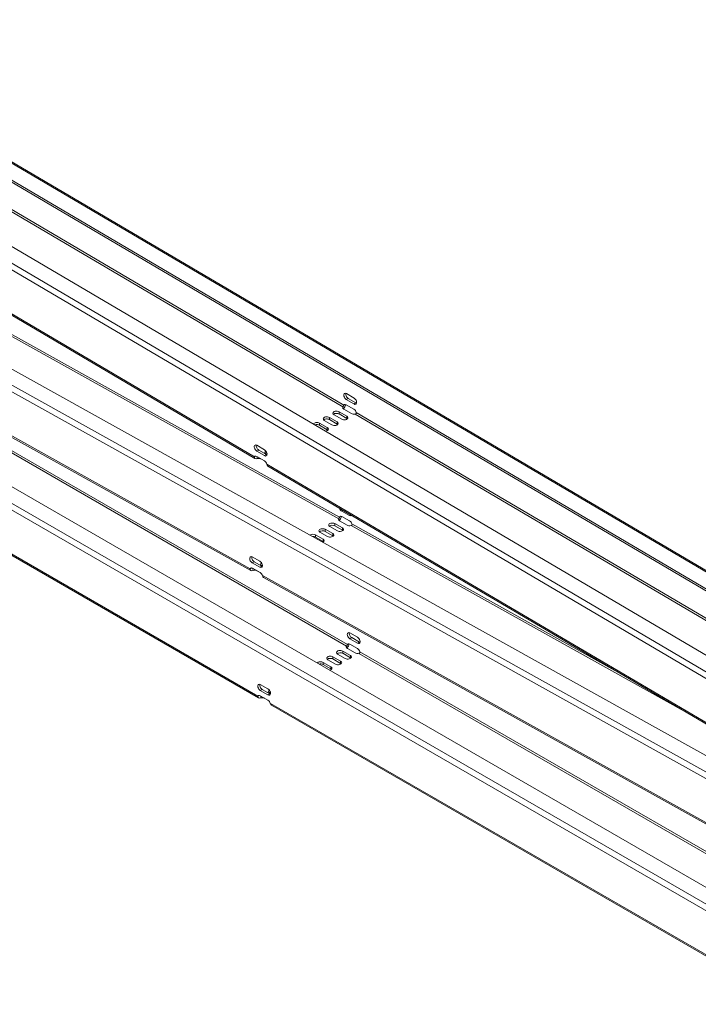
# Model space of a CAD drawing. Units: millimetres. Extents: x -3972 to 4619, y -2004 to -236.
# Drawn here: x 2698 to 3073, y -1199 to -655 of the extents above; entities that cross this region are included whole.
import ezdxf

# ---------------------------------------------------------------- set-up
doc = ezdxf.new("R2010")
doc.units = ezdxf.units.MM
doc.layers.add('TANGENT EDGES', color=7, linetype='Continuous', lineweight=0)
doc.layers.add('VISIBLE', color=7, linetype='Continuous', lineweight=0)

msp = doc.modelspace()

# ---------------------------------------------------------------- linework, layer by layer
at = {"layer": 'TANGENT EDGES'}
for p, q in [((2572.59, -663.06), (3158.64, -1008.13)), ((3140.36, -1052.62), (2525.21, -690.41)), ((2523.6, -693.15), (3138.76, -1055.37)), ((2589.91, -700.08), (2876.51, -868.84)), ((2590.45, -699.17), (2877.05, -867.92)), ((2827.55, -896.5), (2540.95, -727.74)), ((3137.33, -1104.3), (2522.24, -761.56)), ((2520.68, -764.33), (3135.77, -1107.07)), ((2587.58, -771.04), (2874.15, -930.73)), ((2588.1, -770.12), (2874.67, -929.8)), ((2825.17, -958.38), (2538.6, -798.7)), ((3142.14, -1181.3), (2526.95, -826.13)), ((2525.36, -828.88), (3140.54, -1184.06)), ((2591.89, -835.73), (2878.5, -1001.21)), ((2592.42, -834.81), (2879.03, -1000.29)), ((2829.54, -1028.87), (2542.92, -863.39)), ((2879.44, -864.15), (2878.38, -864.77)), ((2883.68, -866.65), (2882.62, -867.26)), ((2869, -875.9), (2869.01, -874.68)), ((2874.39, -872.79), (2874.4, -871.57)), ((2878.63, -875.28), (2878.64, -874.07)), ((2883.35, -872.86), (3163.74, -1037.96)), ((2883.88, -871.94), (3162.98, -1036.28)), ((2863.61, -879.01), (2863.62, -877.79)), ((2867.85, -881.51), (2867.86, -880.29)), ((2873.24, -878.4), (2873.25, -877.18)), ((2828.88, -893.34), (2829.94, -892.73)), ((2833.13, -895.84), (2834.19, -895.23)), ((3120.99, -1069.28), (2834.39, -900.52)), ((2876.62, -926.14), (2875.91, -926.56)), ((2880.75, -928.57), (2880.15, -928.92)), ((2866.66, -937.77), (2866.65, -936.53)), ((2872.05, -934.65), (2872.04, -933.42)), ((2876.3, -937.02), (2876.28, -935.78)), ((2880.98, -934.54), (3065.24, -1037.21)), ((2881.5, -933.61), (3026.81, -1014.58)), ((2861.27, -940.88), (2861.26, -939.64)), ((2870.91, -940.13), (2870.89, -938.89)), ((2865.52, -943.24), (2865.5, -942.01)), ((2826.41, -955.13), (2827.47, -954.52)), ((2830.65, -957.5), (2831.71, -956.88)), ((2828.94, -959.55), (2828.93, -959.5)), ((3118.58, -1121.87), (2832.01, -962.19)), ((2881.39, -996.49), (2880.33, -997.1)), ((2885.63, -998.94), (2884.57, -999.55)), ((2871, -1008.26), (2871, -1007.04)), ((2876.39, -1005.15), (2876.39, -1003.93)), ((2880.63, -1007.6), (2880.63, -1006.38)), ((2885.34, -1005.16), (3171.95, -1170.63)), ((2885.87, -1004.24), (3172.48, -1169.71)), ((2865.61, -1011.37), (2865.61, -1010.15)), ((2869.85, -1013.82), (2869.85, -1012.6)), ((2875.24, -1010.71), (2875.24, -1009.49)), ((2830.83, -1025.68), (2831.89, -1025.07)), ((2835.07, -1028.13), (2836.13, -1027.52)), ((3122.99, -1198.29), (2836.37, -1032.81))]:
    msp.add_line(p, q, dxfattribs=at)
at = {"layer": 'VISIBLE'}
for p, q in [((2542.7, -655.96), (3160.11, -1019.5)), ((3159.94, -1018.17), (2542.71, -654.74)), ((3158.53, -1007.29), (2573.71, -662.94)), ((2511.25, -672.91), (3170.24, -1060.93)), ((2827.88, -897.45), (2541.52, -728.83)), ((2508.28, -744.76), (3167.2, -1111.92)), ((2539.22, -799.81), (2825.55, -959.36)), ((2512.99, -808.88), (3172.01, -1189.36)), ((2829.88, -1029.83), (2543.51, -864.49)), ((2882.62, -867.26), (2878.38, -864.77)), ((2878.41, -861.52), (2882.65, -864.02)), ((2879.44, -864.15), (2883.68, -866.65)), ((2876.51, -868.84), (2876.51, -869.06)), ((2876.51, -869.06), (2876.51, -869.68)), ((2881.21, -872.59), (2876.96, -870.09)), ((2877.24, -867.81), (2877.05, -867.92)), ((2877.76, -867.51), (2877.24, -867.81)), ((2878.35, -867.71), (2882.6, -870.21)), ((2870.43, -878.81), (2866.18, -876.31)), ((2873.24, -878.4), (2869, -875.9)), ((2869.01, -874.68), (2873.25, -877.18)), ((2875.82, -875.7), (2871.57, -873.2)), ((2878.63, -875.28), (2874.39, -872.79)), ((2874.4, -871.57), (2878.64, -874.07)), ((2867.85, -881.51), (2863.61, -879.01)), ((2863.62, -877.79), (2867.86, -880.29)), ((2828.91, -890.09), (2833.15, -892.59)), ((2829.94, -892.73), (2834.19, -895.23)), ((2827.55, -896.5), (2828.26, -896.09)), ((2828.86, -896.29), (2833.1, -898.79)), ((2833.13, -895.84), (2828.88, -893.34)), ((2829.13, -897.41), (2829.14, -896.45)), ((2834.52, -895.38), (2833.84, -894.98)), ((3121.32, -1070.23), (2834.95, -901.61)), ((2874.15, -930.73), (2874.15, -930.95)), ((2874.15, -930.95), (2874.16, -931.57)), ((2874.86, -929.69), (2874.67, -929.8)), ((2875.43, -929.36), (2874.86, -929.69)), ((2880.15, -928.92), (2875.91, -926.56)), ((2875.95, -929.54), (2880.19, -931.9)), ((2866.65, -936.53), (2870.89, -938.89)), ((2873.45, -937.42), (2869.21, -935.05)), ((2872.04, -933.42), (2876.28, -935.78)), ((2876.3, -937.02), (2872.05, -934.65)), ((2878.84, -934.3), (2874.6, -931.94)), ((2861.26, -939.64), (2865.5, -942.01)), ((2865.52, -943.24), (2861.27, -940.88)), ((2868.06, -940.53), (2863.82, -938.16)), ((2870.91, -940.13), (2866.66, -937.77)), ((2826.36, -951.84), (2830.6, -954.2)), ((2825.17, -958.38), (2825.93, -957.94)), ((2830.65, -957.5), (2826.41, -955.13)), ((2826.45, -958.12), (2830.7, -960.48)), ((2826.79, -959.32), (2826.78, -958.3)), ((2826.78, -958.3), (2826.78, -958.3)), ((2827.47, -954.52), (2831.71, -956.88)), ((2832.04, -956.75), (2831.52, -956.45)), ((2831.04, -960.72), (2828.94, -959.55)), ((2832.62, -963.3), (3118.96, -1122.85)), ((2880.33, -993.84), (2884.57, -996.29)), ((2878.5, -1001.21), (2878.5, -1001.43)), ((2878.5, -1001.43), (2878.5, -1002.05)), ((2879.22, -1000.18), (2879.03, -1000.29)), ((2879.76, -999.87), (2879.22, -1000.18)), ((2884.57, -999.55), (2880.33, -997.1)), ((2880.33, -1000.06), (2884.57, -1002.51)), ((2881.39, -996.49), (2885.63, -998.94)), ((2871, -1007.04), (2875.24, -1009.49)), ((2877.8, -1008.01), (2873.56, -1005.56)), ((2876.39, -1003.93), (2880.63, -1006.38)), ((2880.63, -1007.6), (2876.39, -1005.15)), ((2883.19, -1004.9), (2878.95, -1002.45)), ((2865.61, -1010.15), (2869.85, -1012.6)), ((2869.85, -1013.82), (2865.61, -1011.37)), ((2872.41, -1011.12), (2868.17, -1008.67)), ((2875.24, -1010.71), (2871, -1008.26)), ((2830.83, -1022.41), (2835.07, -1024.86)), ((2829.54, -1028.87), (2830.27, -1028.45)), ((2835.07, -1028.13), (2830.83, -1025.68)), ((2830.83, -1028.64), (2835.07, -1031.09)), ((2831.13, -1029.79), (2831.13, -1028.81)), ((2831.89, -1025.07), (2836.13, -1027.52)), ((3123.33, -1199.25), (2836.95, -1033.91))]:
    msp.add_line(p, q, dxfattribs=at)
for centre, major_axis, ratio, start_param, end_param in [((2878.39, -863.14), (-1, 1.73), 0.57735, 0, 2.346267), ((2878.39, -863.14), (-1, 1.73), 0.57735, -0.795326, 0), ((2879.45, -862.53), (-1, 1.73), 0.57735, 0.55899, 2.346267), ((2882.64, -865.64), (-1, 1.73), 0.57735, 3.141593, 5.487859), ((2872.99, -872.38), (-2, 0.02), 0.583054, -2.351181, 0), ((2878.38, -869.27), (-2, 0.02), 0.583054, 0, 0.790412), ((2878.38, -869.27), (-2, 0.02), 0.583054, -0.368264, 0), ((2878.34, -869.33), (-1, 1.73), 0.57735, 0, 0.36335), ((2878.34, -869.33), (-1, 1.73), 0.57735, -0.795326, 0), ((2882.58, -871.83), (-1, 1.73), 0.57735, 4.329183, 5.487859), ((2882.64, -865.64), (-1, 1.73), 0.57735, 2.346267, 3.141593), ((2883.7, -865.03), (-1, 1.73), 0.57735, 2.346267, 2.582603), ((2867.6, -875.5), (-2, 0.02), 0.583054, 0, 0.790412), ((2867.6, -875.5), (-2, 0.02), 0.583054, -2.351181, 0), ((2867.59, -876.71), (-2, 0.02), 0.583054, -2.351181, -0.549815), ((2872.99, -872.38), (-2, 0.02), 0.583054, 0, 0.790412), ((2872.98, -873.6), (-2, 0.02), 0.583054, -2.351181, -0.549815), ((2877.23, -874.88), (-2, 0.02), 0.583054, 0.790412, 3.141593), ((2877.22, -876.1), (-2, 0.02), 0.583054, -2.591778, -2.351181), ((2877.23, -874.88), (-2, 0.02), 0.583054, 3.141593, 3.932004), ((2882.62, -871.77), (-2, 0.02), 0.583054, 0.790412, 1.949088), ((2862.21, -878.61), (-2, 0.02), 0.583054, -2.351181, -0.164704), ((2862.2, -879.83), (-2, 0.02), 0.583054, -2.351181, -0.946294), ((2866.45, -881.11), (-2, 0.02), 0.583054, 1.745527, 3.141593), ((2866.44, -882.32), (-2, 0.02), 0.583054, -2.591778, -2.351181), ((2866.45, -881.11), (-2, 0.02), 0.583054, 3.141593, 3.932004), ((2871.84, -877.99), (-2, 0.02), 0.583054, 0.790412, 3.141593), ((2871.83, -879.21), (-2, 0.02), 0.583054, -2.591778, -2.351181), ((2871.84, -877.99), (-2, 0.02), 0.583054, 3.141593, 3.932004), ((2828.9, -891.72), (-1, 1.73), 0.57735, 0, 2.346267), ((2828.9, -891.72), (-1, 1.73), 0.57735, -0.795326, 0), ((2829.96, -891.11), (-1, 1.73), 0.57735, 0.55899, 2.346267), ((2833.14, -894.22), (-1, 1.73), 0.57735, 3.141593, 5.487859), ((2828.84, -897.91), (-1, 1.73), 0.57735, 0, 0.36335), ((2828.84, -897.91), (-1, 1.73), 0.57735, -0.795326, 0), ((2829.86, -898.5), (-2, 0.02), 0.583054, -2.167249, -1.192505), ((2833.14, -894.22), (-1, 1.73), 0.57735, 2.346267, 3.141593), ((2835.26, -894.17), (-2, 0.02), 0.583054, -0.827782, 0), ((2835.26, -894.17), (-2, 0.02), 0.583054, 0, 0.790412), ((2835.25, -895.39), (-2, 0.02), 0.583054, -1.148028, -0.549815), ((2834.2, -893.61), (-1, 1.73), 0.57735, 2.346267, 2.582603), ((2833.09, -900.41), (-1, 1.73), 0.57735, 4.329183, 5.487859), ((2875.88, -924.91), (1, -1.73), 0.57735, -1.852839, -0.767966), ((2876.01, -931.12), (2, 0.03), 0.567199, 2.75975, 3.141593), ((2875.98, -931.19), (1, -1.73), 0.57735, -3.141593, -2.750883), ((2875.98, -931.19), (1, -1.73), 0.57735, -3.909559, -3.141593), ((2880.12, -927.27), (1, -1.73), 0.57735, -0.767966, 0), ((2880.12, -927.27), (1, -1.73), 0.57735, 0, 0.165177), ((2865.23, -937.35), (2, 0.03), 0.567199, 0.776833, 3.141593), ((2870.62, -934.23), (2, 0.03), 0.567199, 0.776833, 3.141593), ((2870.62, -934.23), (2, 0.03), 0.567199, 3.141593, 3.918426), ((2870.64, -935.47), (2, 0.03), 0.567199, 0.776833, 2.565793), ((2876.01, -931.12), (2, 0.03), 0.567199, 3.141593, 3.918426), ((2874.86, -936.6), (2, 0.03), 0.567199, 0, 0.776833), ((2880.25, -933.49), (2, 0.03), 0.567199, 3.918426, 5.077102), ((2880.22, -933.55), (1, -1.73), 0.57735, 1.21495, 2.373626), ((2859.84, -940.46), (2, 0.03), 0.567199, 0.776833, 2.470826), ((2859.86, -941.69), (2, 0.03), 0.567199, 0.776833, 1.65243), ((2865.23, -937.35), (2, 0.03), 0.567199, 3.141593, 3.918426), ((2865.25, -938.58), (2, 0.03), 0.567199, 0.776833, 2.565793), ((2869.47, -939.71), (2, 0.03), 0.567199, 3.918426, 6.283185), ((2869.47, -939.71), (2, 0.03), 0.567199, 0, 0.776833), ((2869.49, -940.95), (2, 0.03), 0.567199, 0.575799, 0.776833), ((2874.86, -936.6), (2, 0.03), 0.567199, 3.918426, 6.283185), ((2874.88, -937.83), (2, 0.03), 0.567199, 0.575799, 0.776833), ((2864.08, -942.82), (2, 0.03), 0.567199, 5.366025, 6.283185), ((2864.08, -942.82), (2, 0.03), 0.567199, 0, 0.776833), ((2864.1, -944.06), (2, 0.03), 0.567199, 0.575799, 0.776833), ((2826.38, -953.49), (1, -1.73), 0.57735, -3.141593, -0.767966), ((2826.38, -953.49), (1, -1.73), 0.57735, -3.909559, -3.141593), ((2827.45, -952.87), (1, -1.73), 0.57735, -2.582603, -0.767966), ((2826.48, -959.76), (1, -1.73), 0.57735, -3.141593, -2.750883), ((2826.48, -959.76), (1, -1.73), 0.57735, -3.909559, -3.141593), ((2830.63, -955.85), (1, -1.73), 0.57735, 0, 2.373626), ((2830.63, -955.85), (1, -1.73), 0.57735, -0.767966, 0), ((2832.89, -956.02), (2, 0.03), 0.567199, 2.284107, 3.141593), ((2832.89, -956.02), (2, 0.03), 0.567199, 3.141593, 3.601325), ((2832.91, -957.25), (2, 0.03), 0.567199, 2.035299, 2.535452), ((2831.69, -955.24), (1, -1.73), 0.57735, -0.767966, -0.55899), ((2827.52, -960.36), (2, 0.03), 0.567199, 0.776833, 1.935509), ((2830.72, -962.13), (1, -1.73), 0.57735, 1.21495, 2.373626), ((2880.33, -995.47), (-1, 1.73), 0.57735, 0, 2.356194), ((2880.33, -995.47), (-1, 1.73), 0.57735, -0.785398, 0), ((2881.39, -994.86), (-1, 1.73), 0.57735, 0.55899, 2.356194), ((2884.57, -997.92), (-1, 1.73), 0.57735, 3.141593, 5.497787), ((2880.37, -1001.63), (-2, 0), 0.57735, -0.373278, 0), ((2880.37, -1001.63), (-2, 0), 0.57735, 0, 0.785398), ((2880.33, -1001.69), (-1, 1.73), 0.57735, 0, 0.373278), ((2880.33, -1001.69), (-1, 1.73), 0.57735, -0.785398, 0), ((2884.57, -997.92), (-1, 1.73), 0.57735, 2.356194, 3.141593), ((2885.63, -997.31), (-1, 1.73), 0.57735, 2.356194, 2.582603), ((2869.59, -1007.85), (-2, 0), 0.57735, -2.356194, 0), ((2874.98, -1004.74), (-2, 0), 0.57735, -2.356194, 0), ((2874.98, -1004.74), (-2, 0), 0.57735, 0, 0.785398), ((2874.98, -1005.97), (-2, 0), 0.57735, -2.356194, -0.55899), ((2879.22, -1007.19), (-2, 0), 0.57735, 0.785398, 3.141593), ((2879.22, -1007.19), (-2, 0), 0.57735, 3.141593, 3.926991), ((2884.61, -1004.08), (-2, 0), 0.57735, 0.785398, 1.944074), ((2884.57, -1004.14), (-1, 1.73), 0.57735, 4.339111, 5.497787), ((2864.2, -1010.97), (-2, 0), 0.57735, -2.356194, -0.35542), ((2864.2, -1012.19), (-2, 0), 0.57735, -2.356194, -1.12504), ((2869.59, -1007.85), (-2, 0), 0.57735, 0, 0.785398), ((2869.59, -1009.08), (-2, 0), 0.57735, -2.356194, -0.55899), ((2868.44, -1013.42), (-2, 0), 0.57735, 3.141593, 3.926991), ((2873.83, -1010.3), (-2, 0), 0.57735, 0.785398, 3.141593), ((2873.83, -1010.3), (-2, 0), 0.57735, 3.141593, 3.926991), ((2873.83, -1011.53), (-2, 0), 0.57735, -2.582603, -2.356194), ((2879.22, -1008.42), (-2, 0), 0.57735, -2.582603, -2.356194), ((2868.44, -1013.42), (-2, 0), 0.57735, 1.926216, 3.141593), ((2868.44, -1014.64), (-2, 0), 0.57735, -2.582603, -2.356194), ((2830.83, -1024.05), (-1, 1.73), 0.57735, 0, 2.356194), ((2830.83, -1024.05), (-1, 1.73), 0.57735, -0.785398, 0), ((2831.89, -1023.44), (-1, 1.73), 0.57735, 0.55899, 2.356194), ((2830.83, -1030.27), (-1, 1.73), 0.57735, 0, 0.373278), ((2830.83, -1030.27), (-1, 1.73), 0.57735, -0.785398, 0), ((2835.07, -1026.5), (-1, 1.73), 0.57735, 3.141593, 5.497787), ((2835.07, -1026.5), (-1, 1.73), 0.57735, 2.356194, 3.141593), ((2837.25, -1026.53), (-2, 0), 0.57735, -0.840874, 0), ((2837.25, -1026.53), (-2, 0), 0.57735, 0, 0.785398), ((2837.25, -1027.75), (-2, 0), 0.57735, -1.135501, -0.55899), ((2836.13, -1025.88), (-1, 1.73), 0.57735, 2.356194, 2.582603), ((2831.86, -1030.86), (-2, 0), 0.57735, -2.356194, -1.197519), ((2835.07, -1032.72), (-1, 1.73), 0.57735, 4.339111, 5.497787)]:
    msp.add_ellipse(centre, major_axis=major_axis, ratio=ratio, start_param=start_param, end_param=end_param, dxfattribs=at)
for points in [[(2877.05, -867.92), (2876.97, -868.03), (2876.78, -868.37), (2876.57, -868.71), (2876.51, -868.84)], [(2883.35, -872.86), (2883.56, -872.83), (2883.93, -872.58), (2883.96, -872.14), (2883.88, -871.94)], [(2827.88, -897.45), (2827.59, -897.27), (2827.47, -896.9), (2827.55, -896.5)], [(2834.39, -900.52), (2834.46, -901.02), (2834.66, -901.44), (2834.95, -901.61)], [(2874.67, -929.8), (2874.6, -929.91), (2874.41, -930.27), (2874.2, -930.61), (2874.15, -930.73)], [(2880.98, -934.54), (2881.19, -934.5), (2881.56, -934.25), (2881.58, -933.81), (2881.5, -933.61)], [(2826.41, -958.09), (2826.36, -958.08), (2826.32, -958.07), (2826.28, -958.05)], [(2826.79, -959.32), (2826.33, -959.5), (2825.86, -959.53), (2825.55, -959.36)], [(2879.03, -1000.29), (2878.96, -1000.4), (2878.76, -1000.75), (2878.56, -1001.09), (2878.5, -1001.21)], [(2885.34, -1005.16), (2885.55, -1005.13), (2885.92, -1004.88), (2885.95, -1004.43), (2885.87, -1004.24)], [(2829.88, -1029.83), (2829.58, -1029.66), (2829.46, -1029.28), (2829.54, -1028.87)], [(2831.13, -1029.79), (2830.66, -1029.97), (2830.19, -1030.01), (2829.88, -1029.83)], [(2836.37, -1032.81), (2836.45, -1033.31), (2836.65, -1033.74), (2836.95, -1033.91)]]:
    msp.add_open_spline(points, degree=3, dxfattribs=at)
for points, knots in [([(2878.05, -867.57), (2877.94, -867.94), (2877.76, -868.38), (2877.27, -869.23), (2876.96, -869.61), (2876.69, -869.88)], [0.0824222, 0.0824222, 0.0824222, 0.0824222, 0.4121204, 0.4121204, 0.7476221, 0.7476221, 0.7476221, 0.7476221]), ([(2829.13, -897.41), (2828.66, -897.59), (2828.19, -897.63), (2827.89, -897.45), (2827.89, -897.45), (2827.88, -897.45)], [0, 0, 0, 0, 0.4121204, 0.4121204, 0.4146269, 0.4146269, 0.4146269, 0.4146269]), ([(2875.68, -929.42), (2875.59, -929.8), (2875.41, -930.27), (2874.93, -931.13), (2874.63, -931.51), (2874.36, -931.78)], [0.0714252, 0.0714252, 0.0714252, 0.0714252, 0.4121204, 0.4121204, 0.7422217, 0.7422217, 0.7422217, 0.7422217]), ([(2826.28, -958.05), (2826.28, -958.05), (2826.26, -958.04), (2826.24, -958.03), (2826.23, -958.01)], [0.40759709, 0.40759709, 0.40759709, 0.40759709, 0.41212037, 0.49078834, 0.49078834, 0.49078834, 0.49078834]), ([(2825.55, -959.36), (2825.55, -959.36), (2825.54, -959.36), (2825.23, -959.18), (2825.1, -958.8), (2825.17, -958.38)], [0.4075971, 0.4075971, 0.4075971, 0.4075971, 0.4121204, 0.4121204, 0.8242407, 0.8242407, 0.8242407, 0.8242407]), ([(2832.01, -962.19), (2832.09, -962.69), (2832.3, -963.12), (2832.61, -963.3), (2832.62, -963.3), (2832.62, -963.3)], [0, 0, 0, 0, 0.4121204, 0.4121204, 0.4166436, 0.4166436, 0.4166436, 0.4166436]), ([(2880.04, -999.93), (2879.94, -1000.3), (2879.75, -1000.75), (2879.26, -1001.6), (2878.96, -1001.99), (2878.69, -1002.26)], [0.0784469, 0.0784469, 0.0784469, 0.0784469, 0.4121204, 0.4121204, 0.7457939, 0.7457939, 0.7457939, 0.7457939])]:
    msp.add_open_spline(points, degree=3, knots=knots, dxfattribs=at)

doc.saveas('drawing.dxf')
